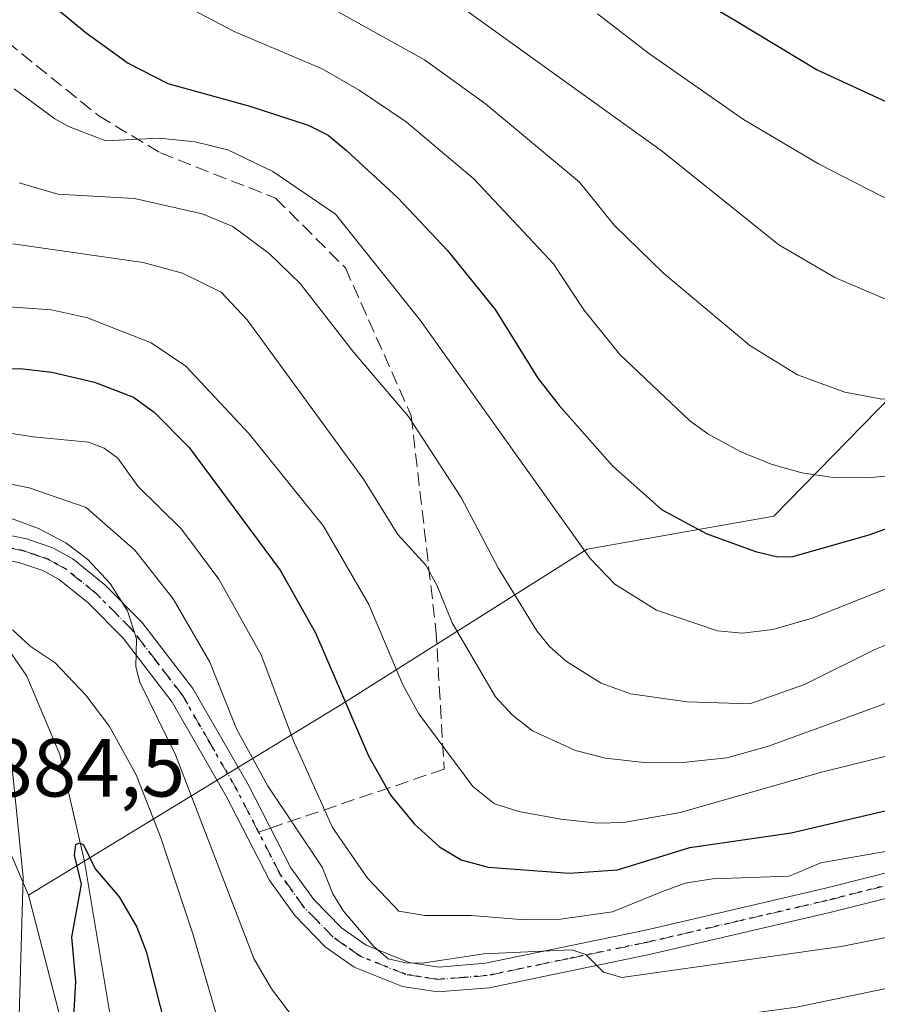
# Model space of a CAD drawing. Units: metres. Extents: x 654479 to 657919, y 4762562 to 4764685.
# Drawn here: x 655085 to 655190, y 4762859 to 4762979 of the extents above; entities that cross this region are included whole.
import ezdxf

# ---------------------------------------------------------------- set-up
doc = ezdxf.new("R2010")
doc.units = ezdxf.units.M
doc.header["$MEASUREMENT"] = 0
for name, pattern in [('DGN Style 3', [2.307223458686699, 1.648016756204785, -0.6592067024819142]), ('DGN Style 4', [2.6384748266838614, 1.318413404963828, -0.6592067024819142, 0.001648016756204785, -0.6592067024819142]), ('DGN Style 5', [1.1536117293433497, 0.4944050268614355, -0.6592067024819142])]:
    doc.linetypes.add(name, pattern=pattern)
for name, color, linetype, lineweight in [('Arbolado forestal CxS', 92, 'Continuous', 0), ('Corriente natural lineal', 142, 'Continuous', 13), ('Curva de nivel maestra', 30, 'Continuous', 30), ('Curva de nivel normal', 30, 'Continuous', 0), ('Pista no pavimentada Cxs', 111, 'Continuous', 0), ('Pista no pavimentada eje', 91, 'DGN Style 4', 0), ('Ruta', 7, 'DGN Style 5', 30), ('Rótulo de punto de cota en terreno', 7, 'Continuous', 0), ('Senda', 7, 'DGN Style 3', 0), ('Senda no paivmentada conexión', 7, 'DGN Style 3', 0)]:
    doc.layers.add(name, color=color, linetype=linetype, lineweight=lineweight)
doc.styles.add('Style-Arial', font='txt')

msp = doc.modelspace()

# ---------------------------------------------------------------- linework, layer by layer
at = {"layer": 'Arbolado forestal CxS', "color": 92, "linetype": 'Continuous', "lineweight": 0, "extrusion": (-0.92574749240433, -0.279369126885322, 0.2548420515739664), "elevation": -1936819.6156484, "flags": 128}
msp.add_lwpolyline([(-4370508.721353719, 511347.3457283698), (-4370469.273862986, 511341.2897771704), (-4370444.948036366, 511335.9723086814)], dxfattribs=at)
at = {"layer": 'Arbolado forestal CxS', "color": 92, "linetype": 'Continuous', "lineweight": 0}
for points in [[(655086.4139, 4762872.434699999, 880.949099999998), (655124.5652999999, 4762895.6425, 899.0620999999956), (655154.3859000001, 4762914.542099999, 919.9979000000021), (655177.1315000001, 4762918.563899999, 927.4085999999952), (655202.2462999999, 4762944.2797, 941.1619000000064), (655240.4791000001, 4762993.3595, 965.2105000000012), (655276.0827000003, 4763027.726299999, 989.200800000006), (655291.0877, 4763034.6371, 989.402700000006), (655308.5632999997, 4763043.5471, 992.0001000000049), (655316.8142999997, 4763061.010700001, 1000.935100000002), (655312.4807000002, 4763074.830900001, 1008.8459), (655324.3057000004, 4763098.7829, 1025.501199999999), (655342.5047000004, 4763122.335700001, 1038.255300000004), (655356.0037000002, 4763135.546700001, 1044.135500000004), (655360.9128999999, 4763157.3347, 1047.456099999996), (655375.7938999999, 4763184.577500001, 1048.950500000006), (655387.9691000005, 4763216.168500001, 1055.288700000005), (655388.1955000004, 4763244.137499999, 1061.558099999995), (655370.3744999999, 4763363.583900001, 1070.991699999999), (655353.1051000003, 4763451.2753, 1074.178899999999), (655351.1941000001, 4763450.711300001, 1074.572700000004)], [(655086.4139, 4762872.434699999, 880.949099999998), (655124.5652999999, 4762895.6425, 899.0620999999956), (655154.3859000001, 4762914.542099999, 919.9979000000021), (655177.1315000001, 4762918.563899999, 927.4085999999952), (655202.2462999999, 4762944.2797, 941.1619000000064), (655240.4791000001, 4762993.3595, 965.2105000000012), (655276.0827000003, 4763027.726299999, 989.200800000006), (655291.0877, 4763034.6371, 989.402700000006), (655308.5632999997, 4763043.5471, 992.0001000000049), (655316.8142999997, 4763061.010700001, 1000.935100000002), (655312.4807000002, 4763074.830900001, 1008.8459), (655324.3057000004, 4763098.7829, 1025.501199999999), (655342.5047000004, 4763122.335700001, 1038.255300000004), (655356.0037000002, 4763135.546700001, 1044.135500000004), (655360.9128999999, 4763157.3347, 1047.456099999996), (655375.7938999999, 4763184.577500001, 1048.950500000006), (655387.9691000005, 4763216.168500001, 1055.288700000005), (655388.1955000004, 4763244.137499999, 1061.558099999995), (655370.3744999999, 4763363.583900001, 1070.991699999999), (655353.1051000003, 4763451.2753, 1074.178899999999), (655351.1941000001, 4763450.711300001, 1074.572700000004)], [(655240.4791000001, 4762993.3595, 965.2105000000012), (655202.2462999999, 4762944.2797, 941.1619000000064), (655177.1315000001, 4762918.563899999, 927.4085999999952), (655154.3859000001, 4762914.542099999, 919.9979000000021), (655124.5652999999, 4762895.6425, 899.0620999999956), (655086.4139, 4762872.434699999, 880.949099999998), (655067.8437000001, 4762915.780099999, 885.263699999996), (655056.3545000004, 4762950.940099999, 902.2480999999971), (655041.2193, 4762981.517300001, 904.8182999999991)], [(655086.4139, 4762872.434699999, 880.949099999998), (655067.8437000001, 4762915.780099999, 885.263699999996), (655056.3545000004, 4762950.940099999, 902.2480999999971), (655041.2193, 4762981.517300001, 904.8182999999991)], [(655086.4139, 4762872.434699999, 880.949099999998), (655067.8437000001, 4762915.780099999, 885.263699999996), (655056.3545000004, 4762950.940099999, 902.2480999999971), (655041.2193, 4762981.517300001, 904.8182999999991)], [(655096.3331000004, 4762834.2235, 875.0930999999982), (655086.4139, 4762872.434699999, 880.949099999998), (655124.5652999999, 4762895.6425, 899.0620999999956), (655154.3859000001, 4762914.542099999, 919.9979000000021), (655177.1315000001, 4762918.563899999, 927.4085999999952), (655202.2462999999, 4762944.2797, 941.1619000000064)], [(655067.8437000001, 4762915.780099999, 885.263699999996), (655086.4139, 4762872.434699999, 880.949099999998), (655096.3331000004, 4762834.2235, 875.0930999999982), (655102.0636999998, 4762810.543500001, 869.951199999996), (655100.5991000002, 4762809.922599999, 870.1162000000041), (655085.1209000006, 4762799.0746, 871.124299999996)]]:
    msp.add_polyline3d(points, dxfattribs=at)
at = {"layer": 'Corriente natural lineal', "color": 142, "linetype": 'Continuous', "lineweight": 13}
msp.add_polyline3d([(655077.9715, 4762907.651900001, 882.858600000007), (655081.7301000003, 4762905.5801, 881.6655000000028), (655082.3000999996, 4762904.770099999, 881.3653999999952), (655086.2401000002, 4762899.0701, 879.9220999999961), (655090.2500999998, 4762889.550100001, 878.0071999999927), (655093.2600999996, 4762876.520099999, 876.1214000000037), (655096.2600999996, 4762858.4801, 874.279999999999), (655101.2701000003, 4762839.440099999, 872.7109999999958), (655106.7901, 4762823.4001, 871.2973000000056), (655117.5754000006, 4762815.082599999, 869.0374000000012)], dxfattribs=at)
at = {"layer": 'Curva de nivel maestra', "color": 30, "linetype": 'Continuous', "lineweight": 30, "flags": 128}
for points, elevation in [([(655159.0099999999, 4762986.840100001), (655172.5700000003, 4762978.790100001), (655182.3700000001, 4762972.880100001), (655191.79, 4762968.540100001), (655195.3700000001, 4762967.1601), (655204.1100000005, 4762964.550100001), (655208.4000000004, 4762963.850099999), (655210.6600000003, 4762964.170100001), (655214.7199999997, 4762965.350099999), (655231.75, 4762972.4801), (655239.3399999999, 4762973.8301), (655245.1799999997, 4762974.1601), (655251.1900000004, 4762974.0601), (655269.29, 4762971.720100001), (655277.5499999998, 4762971.2501), (655284.3200000003, 4762971.300100001), (655289.5599999997, 4762972.0601), (655297.0199999996, 4762974.0701), (655299.7999999998, 4762975.2501), (655306.8499999996, 4762979.050100001)], 950), ([(655087.9600000001, 4762981.9301), (655093.4500000002, 4762977.370100001), (655098.54, 4762973.6601), (655103.3700000001, 4762971.200099999), (655113.3799999999, 4762968.460100001), (655120.4600000001, 4762966.1501), (655122.9000000004, 4762964.9001), (655125.1299999999, 4762963.0701), (655131.3499999996, 4762957.280099999), (655137.3600000005, 4762950.9001), (655143.2000000002, 4762943.6801), (655148.3899999997, 4762935.360099999), (655151.0099999999, 4762932.030099999), (655157.4699999997, 4762924.690099999), (655163.4600000001, 4762919.360099999), (655168.8700000001, 4762916.4301), (655174.9000000004, 4762914.2401), (655177.5899999999, 4762913.590100001), (655179.4100000003, 4762913.6501), (655188.7000000002, 4762916.270099999), (655201.1100000005, 4762920.780099999)], 925), ([(655079.2999999998, 4762936.370100001), (655085.4000000004, 4762936.520099999), (655089.2599999999, 4762936.0701), (655094.4699999997, 4762934.860099999), (655099.2000000002, 4762933.020099999), (655101.75, 4762931.1501), (655105.9900000002, 4762926.9101), (655117.0499999998, 4762911.9901), (655121.3499999996, 4762904.350099999), (655127.8099999997, 4762889.360099999), (655130.5099999999, 4762884.550100001), (655133.4000000004, 4762881.050100001), (655136.4500000002, 4762878.280099999), (655139.0700000003, 4762876.710100001), (655142.3499999996, 4762875.8201), (655152.2199999997, 4762875.110099999), (655158.0899999999, 4762875.4801), (655166.9100000003, 4762878.200099999), (655179.2199999997, 4762879.9901), (655192.1799999997, 4762883.030099999)], 900), ([(655091.7199999997, 4762853.2601), (655092.1799999997, 4762861.9101), (655091.7199999997, 4762867.300100001), (655092.8899999997, 4762873.770099999), (655092.04, 4762877.290100001), (655092.2100000001, 4762878.5701), (655092.6399999997, 4762878.780099999), (655093.1100000005, 4762878.530099999), (655094.5300000003, 4762875.620100001), (655097.4699999997, 4762872.220100001), (655099.6100000005, 4762868.5001), (655100.7599999999, 4762865.5601), (655102.9600000001, 4762856.800100001)], 875)]:
    msp.add_lwpolyline(points, dxfattribs=dict(at, elevation=elevation))
at = {"layer": 'Curva de nivel normal', "color": 30, "linetype": 'Continuous', "lineweight": 0, "flags": 128}
for points, elevation in [([(655119.2999999998, 4762982.66), (655134.6299999999, 4762974.08), (655142.0300000003, 4762968.75), (655153.4500000002, 4762959.189999999), (655157.7000000002, 4762953.970000001), (655163.7400000002, 4762948.07), (655174.2000000002, 4762939.300000001), (655180.0099999999, 4762935.76), (655185.75, 4762933.65), (655190.2699999996, 4762932.800000001), (655197.9100000003, 4762932.880000001), (655203.4800000006, 4762934.74), (655231.5999999996, 4762946.949999999), (655239.3099999997, 4762949.100000001), (655248.0800000001, 4762950.439999999), (655253.4699999997, 4762950.180000001), (655279.4699999997, 4762947.210000001), (655292.4000000004, 4762946.82), (655298.7100000001, 4762947.25), (655302.2100000001, 4762948.180000001), (655305.9000000004, 4762950.199999999), (655310.3799999999, 4762953.82)], 935), ([(655105.6600000003, 4762980.58), (655111.4400000004, 4762977.529999999), (655122.1600000003, 4762973), (655126.6500000004, 4762970.4), (655132.3700000001, 4762966.52), (655140.6699999999, 4762959.560000001), (655150.2999999998, 4762949.27), (655154.0099999999, 4762943.640000001), (655158.3899999997, 4762938.220000001), (655166.9000000004, 4762930.16), (655169.0700000003, 4762928.560000001), (655173.0300000003, 4762926.41), (655176.7699999996, 4762924.880000001), (655180.5300000003, 4762923.800000001), (655184.3700000001, 4762923.25), (655188.54, 4762923.189999999), (655191.5199999996, 4762923.51)], 930), ([(655138.5199999996, 4762980.949999999), (655163.5499999998, 4762962.939999999), (655177.7400000002, 4762951.58), (655184.5199999996, 4762947.600000001), (655193.4600000001, 4762943.779999999), (655196.3399999999, 4762943.4), (655200.6399999997, 4762943.439999999), (655206.6900000004, 4762944.539999999), (655211.7999999998, 4762946.65), (655219.3399999999, 4762950.74), (655223.7100000001, 4762952.75), (655232.0899999999, 4762955.74), (655238.0599999997, 4762957.32), (655245.2199999997, 4762958.189999999), (655255.3899999997, 4762957.960000001), (655259.29, 4762957.57), (655265.6900000004, 4762956.67), (655274.4500000002, 4762956.630000001), (655282.4000000004, 4762955.49), (655294.0700000003, 4762955.630000001), (655296.8099999997, 4762956.09), (655302.1200000001, 4762957.800000001), (655309.4699999997, 4762962.640000001)], 940), ([(655155.6699999999, 4762979.680000001), (655161.8600000005, 4762974.9), (655173.4299999997, 4762966.83), (655182.5499999998, 4762961.439999999), (655190.2000000002, 4762957.5), (655196.8600000005, 4762954.99), (655205.2000000002, 4762954.02), (655209.8899999997, 4762954.57), (655213.7699999996, 4762955.99), (655222.7000000002, 4762960.59), (655228.9400000004, 4762963.060000001), (655234.7000000002, 4762964.66), (655242.5599999997, 4762965.880000001), (655248.7300000006, 4762965.880000001), (655281.1799999997, 4762963.359999999), (655286.2699999996, 4762963.289999999), (655290.4199999999, 4762963.710000001), (655296.0800000001, 4762964.91), (655300.3300000001, 4762966.4), (655307.5099999999, 4762971.119999999)], 945), ([(655084.6699999999, 4762970.560000001), (655089.6299999999, 4762966.91), (655091.3099999997, 4762965.960000001), (655095.8499999996, 4762964.210000001), (655102.3200000003, 4762964.560000001), (655106.7000000002, 4762964.100000001), (655110.6900000004, 4762963.140000001), (655116.1500000004, 4762960.5), (655123.7999999998, 4762955.310000001), (655134.0700000003, 4762942.4), (655154.75, 4762913.4), (655157.7699999996, 4762910.25), (655162.8300000001, 4762907.109999999), (655170.2699999996, 4762904.59), (655173.3200000003, 4762904.32), (655177, 4762904.74), (655181.7800000003, 4762906.130000001), (655193.0300000003, 4762910.609999999)], 920), ([(655085.29, 4762959.100000001), (655089.9900000002, 4762957.730000001), (655099.3300000001, 4762957.220000001), (655107.5800000001, 4762955.359999999), (655111.2999999998, 4762953.82), (655115.7300000006, 4762950.52), (655119.4800000006, 4762946.850000001), (655126, 4762938.460000001), (655132.6799999997, 4762930.67), (655139.0599999997, 4762920.82), (655143.6200000001, 4762912.16), (655148.2699999996, 4762904.59), (655149.8200000003, 4762902.689999999), (655151.8700000001, 4762900.869999999), (655156.1100000005, 4762898.199999999), (655159.6799999997, 4762896.9), (655166.5599999997, 4762895.930000001), (655174.2100000001, 4762895.720000001), (655180.8600000005, 4762898.060000001), (655189.3899999997, 4762902.33), (655193.2400000002, 4762903.869999999)], 915), ([(655084.54, 4762951.699999999), (655100.3899999997, 4762949.42), (655105.1500000004, 4762948.109999999), (655109.8600000005, 4762945.82), (655113.0300000003, 4762942.460000001), (655127.2000000002, 4762923.050000001), (655131.3700000001, 4762916.33), (655134.7800000003, 4762912.58), (655136.1600000003, 4762910.050000001), (655137.9699999997, 4762905.57), (655143.2300000006, 4762896.539999999), (655145.3099999997, 4762894.32), (655147.7699999996, 4762892.4), (655153, 4762890.02), (655156.6399999997, 4762889.100000001), (655161.3499999996, 4762888.550000001), (655166.4100000003, 4762888.59), (655171.3799999999, 4762889.15), (655176.4500000002, 4762890.550000001), (655191.4600000001, 4762896.029999999)], 910), ([(655081.6100000005, 4762944.189999999), (655089.2400000002, 4762943.67), (655093.6299999999, 4762942.680000001), (655101.3700000001, 4762939.630000001), (655105.5599999997, 4762936.82), (655113.2699999996, 4762928.550000001), (655122.3399999999, 4762917.310000001), (655127.8399999999, 4762907.789999999), (655131.9699999997, 4762898.02), (655133.9299999997, 4762894.5), (655140.4900000002, 4762885.630000001), (655143.1100000005, 4762883.529999999), (655146.0999999996, 4762882.609999999), (655151.1900000004, 4762881.65), (655155.6600000003, 4762881.189999999), (655158.8099999997, 4762881.26), (655165.7300000006, 4762882.480000001), (655183.0599999997, 4762887.430000001), (655196.3899999997, 4762890.730000001)], 905), ([(655196.6799999997, 4762878.779999999), (655182.8399999999, 4762876.359999999), (655178.9699999997, 4762874.730000001), (655169.6500000004, 4762874.41), (655166.3200000003, 4762873.859999999), (655163.5599999997, 4762872.869999999), (655157.4800000006, 4762870.4), (655151.1699999999, 4762869.51), (655146.7999999998, 4762869.42), (655140.29, 4762869.960000001), (655134.6399999997, 4762869.960000001), (655131.5, 4762870.470000001), (655127.6600000003, 4762874.480000001), (655123.4100000003, 4762880.67), (655118.6600000003, 4762891.210000001), (655114.7199999997, 4762901.66), (655109.5999999996, 4762910.890000001), (655105.04, 4762916.960000001), (655099.75, 4762922.189999999), (655097.29, 4762925.59), (655095.6399999997, 4762926.83), (655093.7199999997, 4762927.539999999), (655087, 4762928.210000001), (655077.5, 4762929.67)], 895), ([(655206.7100000001, 4762870.480000001), (655185.3200000003, 4762866.16), (655158.6299999999, 4762862.390000001), (655156.4000000004, 4762863.060000001), (655154.2300000006, 4762865.199999999), (655152.54, 4762865.76), (655141.8499999996, 4762865.26), (655134.3200000003, 4762864.15), (655132.3300000001, 4762864.189999999), (655130.2100000001, 4762864.680000001), (655128.4000000004, 4762866.199999999), (655124.75, 4762870.480000001), (655123.4600000001, 4762872.59), (655122.1699999999, 4762875.83), (655115.5199999996, 4762885.779999999), (655111.7300000006, 4762892.640000001), (655108.5099999999, 4762900.76), (655104.04, 4762908.5), (655099.3600000005, 4762914.42), (655093.4400000004, 4762919.58), (655086.5, 4762921.980000001), (655078.9800000006, 4762923.49)], 890), ([(655204.9900000002, 4762864.029999999), (655179.8799999999, 4762858.789999999), (655167.2100000001, 4762857.07), (655154.4000000004, 4762856.060000001), (655141.6299999999, 4762853.640000001), (655131.9000000004, 4762852.470000001), (655126.3700000001, 4762852.52), (655123.9299999997, 4762852.84), (655122.2599999999, 4762853.930000001), (655119.0499999998, 4762856.980000001), (655115.9800000006, 4762861), (655113.8600000005, 4762864.720000001), (655104.3099999997, 4762889.480000001), (655099.9800000006, 4762898.350000001), (655099.5099999999, 4762900.199999999), (655099.5899999999, 4762903.600000001), (655098.4800000006, 4762907.029999999), (655096.3600000005, 4762910.350000001), (655093.6600000003, 4762913.27), (655090.9900000002, 4762915.300000001), (655087.6500000004, 4762917.060000001), (655084.25, 4762918.310000001)], 885), ([(655084.5, 4762904.720000001), (655086.6500000004, 4762902.74), (655089.6799999997, 4762900.689999999), (655093.4100000003, 4762896.76), (655096.2999999998, 4762892.930000001), (655099.5499999998, 4762887.050000001), (655102.5, 4762879.52), (655106.4400000004, 4762867.689999999), (655111.3200000003, 4762850.83), (655112.75, 4762848.26), (655114.4400000004, 4762846.76), (655117.8700000001, 4762844.789999999), (655122.3300000001, 4762844.09), (655125.7000000002, 4762844.230000001), (655133.1799999997, 4762845.460000001), (655146.3200000003, 4762846.75), (655174.6900000004, 4762850), (655192.75, 4762853.09)], 880), ([(655077.5, 4762806.220000001), (655088.8399999999, 4762815.779999999), (655090.2100000001, 4762817.5), (655090.8600000005, 4762820.390000001), (655090.6200000001, 4762825.130000001), (655086.9900000002, 4762839.130000001), (655085.8200000003, 4762846.99), (655085.2800000003, 4762857.67), (655085.7800000003, 4762874.619999999), (655084, 4762892.380000001)], 880)]:
    msp.add_lwpolyline(points, dxfattribs=dict(at, elevation=elevation))
at = {"layer": 'Pista no pavimentada Cxs', "color": 111, "linetype": 'Continuous', "lineweight": 0}
for points in [[(655082.0100999996, 4762916.6501, 890.6009000000049), (655086.1700999998, 4762915.790100001, 891.6768000000012), (655089.4101, 4762914.690099999, 891.8579000000027), (655091.8400999998, 4762913.340100001, 891.4272999999957), (655095.7100999998, 4762910.200099999, 895.0843000000023), (655100.2200999996, 4762905.6601, 895.8736000000064), (655106.4200999998, 4762897.5801, 898.3874000000069), (655113.1401000004, 4762885.9001, 897.9239999999991), (655118.3501000004, 4762875.7401, 891.0990000000021), (655121.1401000004, 4762871.880100001, 897.4388999999937), (655124.5000999998, 4762868.440099999, 899.1350999999995), (655127.5100999996, 4762866.3201, 900.3562999999995), (655132.7401000002, 4762864.220100001, 900.7752000000038), (655136.3400999998, 4762863.670100001, 899.6220999999933), (655142.0401, 4762864.120100001, 896.8212000000058), (655161.5000999998, 4762868.1601, 896.9106999999932), (655183.2401000002, 4762873.2301, 904.1561999999976), (655207.4200999998, 4762879.3101, 906.4808000000049)], [(655082.0100999996, 4762916.6501, 890.6009000000049), (655086.1700999998, 4762915.790100001, 891.6768000000012), (655089.4101, 4762914.690099999, 891.8579000000027), (655091.8400999998, 4762913.340100001, 891.4272999999957), (655095.7100999998, 4762910.200099999, 895.0843000000023), (655100.2200999996, 4762905.6601, 895.8736000000064), (655106.4200999998, 4762897.5801, 898.3874000000069), (655113.1401000004, 4762885.9001, 897.9239999999991), (655118.3501000004, 4762875.7401, 891.0990000000021), (655121.1401000004, 4762871.880100001, 897.4388999999937), (655124.5000999998, 4762868.440099999, 899.1350999999995), (655127.5100999996, 4762866.3201, 900.3562999999995), (655132.7401000002, 4762864.220100001, 900.7752000000038), (655136.3400999998, 4762863.670100001, 899.6220999999933), (655142.0401, 4762864.120100001, 896.8212000000058), (655161.5000999998, 4762868.1601, 896.9106999999932), (655183.2401000002, 4762873.2301, 904.1561999999976), (655207.4200999998, 4762879.3101, 906.4808000000049)], [(655208.1601, 4762876.4101, 900.099199999997), (655183.9401000004, 4762870.3101, 897.6827000000048), (655162.1401000004, 4762865.2401, 893.0724999999949), (655142.4600999998, 4762861.130100001, 891.7317999999941), (655136.2401000002, 4762860.6501, 894.1462999999932), (655131.9401000004, 4762861.300100001, 895.0473000000056), (655126.0701000001, 4762863.6601, 892.9437000000034), (655122.5401, 4762866.130100001, 893.5271999999969), (655118.8400999998, 4762869.940099999, 893.0320000000065), (655115.7901, 4762874.1601, 888.8736999999965), (655110.5000999998, 4762884.460100001, 893.5420000000014), (655103.9200999998, 4762895.920100001, 892.0381000000052), (655097.9600999998, 4762903.6801, 888.2675000000017), (655093.6901000004, 4762907.9801, 887.4661999999954), (655090.1601, 4762910.840100001, 886.530700000003), (655088.1901000004, 4762911.9301, 885.3282999999938), (655085.3800999997, 4762912.880100001, 885.0393000000041), (655081.7100999998, 4762913.6501, 885.3874000000069)], [(655208.1601, 4762876.4101, 900.099199999997), (655183.9401000004, 4762870.3101, 897.6827000000048), (655162.1401000004, 4762865.2401, 893.0724999999949), (655142.4600999998, 4762861.130100001, 891.7317999999941), (655136.2401000002, 4762860.6501, 894.1462999999932), (655131.9401000004, 4762861.300100001, 895.0473000000056), (655126.0701000001, 4762863.6601, 892.9437000000034), (655122.5401, 4762866.130100001, 893.5271999999969), (655118.8400999998, 4762869.940099999, 893.0320000000065), (655115.7901, 4762874.1601, 888.8736999999965), (655110.5000999998, 4762884.460100001, 893.5420000000014), (655103.9200999998, 4762895.920100001, 892.0381000000052), (655097.9600999998, 4762903.6801, 888.2675000000017), (655093.6901000004, 4762907.9801, 887.4661999999954), (655090.1601, 4762910.840100001, 886.530700000003), (655088.1901000004, 4762911.9301, 885.3282999999938), (655085.3800999997, 4762912.880100001, 885.0393000000041), (655081.7100999998, 4762913.6501, 885.3874000000069)]]:
    msp.add_polyline3d(points, dxfattribs=at)
at = {"layer": 'Pista no pavimentada eje', "color": 91, "linetype": 'DGN Style 4', "lineweight": 0}
msp.add_polyline3d([(655195.7001, 4762874.8201, 903.7369000000036), (655183.5900999998, 4762871.770099999, 900.7356000000001), (655172.7200999996, 4762869.235099999, 899.1972999999998), (655161.8201000001, 4762866.700099999, 894.6677000000054), (655152.0900999998, 4762864.6801, 894.2832000000053), (655142.2500999998, 4762862.6251, 892.5292000000045), (655139.4001000002, 4762862.4001, 894.3546999999963), (655136.2901, 4762862.1601, 895.667100000006), (655134.1401000004, 4762862.485099999, 896.1465000000027), (655132.3400999998, 4762862.7601, 896.7750999999989), (655126.7901, 4762864.9901, 896.3910999999936), (655125.0251000002, 4762866.225099999, 896.8785000000062), (655123.5201000003, 4762867.2851, 896.3698000000004), (655121.6700999998, 4762869.190099999, 896.2170999999945), (655119.9901000002, 4762870.9101, 894.7571000000027), (655117.0701000001, 4762874.950099999, 889.232600000003), (655114.4250999996, 4762880.100099999, 892.8957999999985), (655111.8201000001, 4762885.1801, 895.6392999999954), (655108.5301000001, 4762890.9101, 893.6146000000008), (655105.1700999998, 4762896.7501, 894.917100000006), (655102.0701000001, 4762900.790100001, 893.0222000000067), (655099.0900999998, 4762904.670100001, 892.0464000000065), (655094.7001, 4762909.090100001, 890.9946000000054), (655091.0000999998, 4762912.090100001, 888.3506999999954), (655090.0151000004, 4762912.6351, 887.9159000000074), (655088.8000999996, 4762913.3101, 888.110400000005), (655087.1801000005, 4762913.860099999, 887.8671000000032), (655085.7751000002, 4762914.335100001, 888.2985999999946), (655083.9401000004, 4762914.720100001, 888.1916999999958)], dxfattribs=at)
at = {"layer": 'Ruta', "color": 7, "linetype": 'DGN Style 5', "lineweight": 30}
msp.add_polyline3d([(655195.7001, 4762874.8201, 903.7369000000036), (655183.5900999998, 4762871.770099999, 900.7356000000001), (655172.7200999996, 4762869.235099999, 899.1972999999998), (655161.8201000001, 4762866.700099999, 894.6677000000054), (655152.0900999998, 4762864.6801, 894.2832000000053), (655142.2500999998, 4762862.6251, 892.5292000000045), (655139.4001000002, 4762862.4001, 894.3546999999963), (655136.2901, 4762862.1601, 895.667100000006), (655134.1401000004, 4762862.485099999, 896.1465000000027), (655132.3400999998, 4762862.7601, 896.7750999999989), (655126.7901, 4762864.9901, 896.3910999999936), (655125.0251000002, 4762866.225099999, 896.8785000000062), (655123.5201000003, 4762867.2851, 896.3698000000004), (655121.6700999998, 4762869.190099999, 896.2170999999945), (655119.9901000002, 4762870.9101, 894.7571000000027), (655117.0701000001, 4762874.950099999, 889.232600000003), (655114.4250999996, 4762880.100099999, 892.8957999999985), (655111.8201000001, 4762885.1801, 895.6392999999954), (655108.5301000001, 4762890.9101, 893.6146000000008), (655105.1700999998, 4762896.7501, 894.917100000006), (655102.0701000001, 4762900.790100001, 893.0222000000067), (655099.0900999998, 4762904.670100001, 892.0464000000065), (655094.7001, 4762909.090100001, 890.9946000000054), (655091.0000999998, 4762912.090100001, 888.3506999999954), (655090.0151000004, 4762912.6351, 887.9159000000074), (655088.8000999996, 4762913.3101, 888.110400000005), (655087.1801000005, 4762913.860099999, 887.8671000000032), (655085.7751000002, 4762914.335100001, 888.2985999999946), (655083.9401000004, 4762914.720100001, 888.1916999999958)], dxfattribs=at)
msp.add_polyline3d([(655195.7001, 4762874.8201, 903.7369000000036), (655183.5900999998, 4762871.770099999, 900.7356000000001), (655172.7200999996, 4762869.235099999, 899.1972999999998), (655161.8201000001, 4762866.700099999, 894.6677000000054), (655152.0900999998, 4762864.6801, 894.2832000000053), (655142.2500999998, 4762862.6251, 892.5292000000045), (655139.4001000002, 4762862.4001, 894.3546999999963), (655136.2901, 4762862.1601, 895.667100000006), (655134.1401000004, 4762862.485099999, 896.1465000000027), (655132.3400999998, 4762862.7601, 896.7750999999989), (655126.7901, 4762864.9901, 896.3910999999936), (655125.0251000002, 4762866.225099999, 896.8785000000062), (655123.5201000003, 4762867.2851, 896.3698000000004), (655121.6700999998, 4762869.190099999, 896.2170999999945), (655119.9901000002, 4762870.9101, 894.7571000000027), (655117.0701000001, 4762874.950099999, 889.232600000003), (655114.4250999996, 4762880.100099999, 892.8957999999985), (655111.8201000001, 4762885.1801, 895.6392999999954), (655108.5301000001, 4762890.9101, 893.6146000000008), (655105.1700999998, 4762896.7501, 894.917100000006), (655102.0701000001, 4762900.790100001, 893.0222000000067), (655099.0900999998, 4762904.670100001, 892.0464000000065), (655094.7001, 4762909.090100001, 890.9946000000054), (655091.0000999998, 4762912.090100001, 888.3506999999954), (655090.0151000004, 4762912.6351, 887.9159000000074), (655088.8000999996, 4762913.3101, 888.110400000005), (655087.1801000005, 4762913.860099999, 887.8671000000032), (655085.7751000002, 4762914.335100001, 888.2985999999946), (655083.9401000004, 4762914.720100001, 888.1916999999958)], dxfattribs=at)
at = {"layer": 'Senda', "color": 7, "linetype": 'DGN Style 3', "lineweight": 0}
msp.add_polyline3d([(655074.0785999997, 4762988.8057, 928.5155999999989), (655075.0000999998, 4762986.7501, 929.2960000000021), (655082.0000999998, 4762977.7501, 937.6266999999935), (655095.0000999998, 4762967.2501, 929.5984999999928), (655102.5000999998, 4762962.7501, 931.4701999999961), (655116.5000999998, 4762957.2501, 921.7597999999998), (655125.0000999998, 4762948.7501, 932.4876999999979), (655133.0000999998, 4762930.7501, 935.3393999999971), (655136.0000999998, 4762904.7501, 922.3070000000008), (655137.0000999998, 4762887.7501, 912.9370999999956), (655115.8641999997, 4762880.5878, 895.0044999999956)], dxfattribs=at)
at = {"layer": 'Senda no paivmentada conexión', "color": 7, "linetype": 'DGN Style 3', "lineweight": 0, "extrusion": (-0.7683851992742359, -0.2603998764835262, 0.5846161902168442), "elevation": -1743111.616508918, "flags": 128}
msp.add_lwpolyline([(-4300618.59863947, 1257159.755810529), (-4300618.59863947, 1257157.156680715)], dxfattribs=at)

# ---------------------------------------------------------------- texts
at = {"layer": 'Rótulo de punto de cota en terreno', "color": 7, "linetype": 'Continuous', "lineweight": 0, "style": 'Style-Arial'}
msp.add_text('884,5', height=7.000000000000002, dxfattribs=at).set_placement((655081.6377999998, 4762884.4178))

doc.saveas('drawing.dxf')
